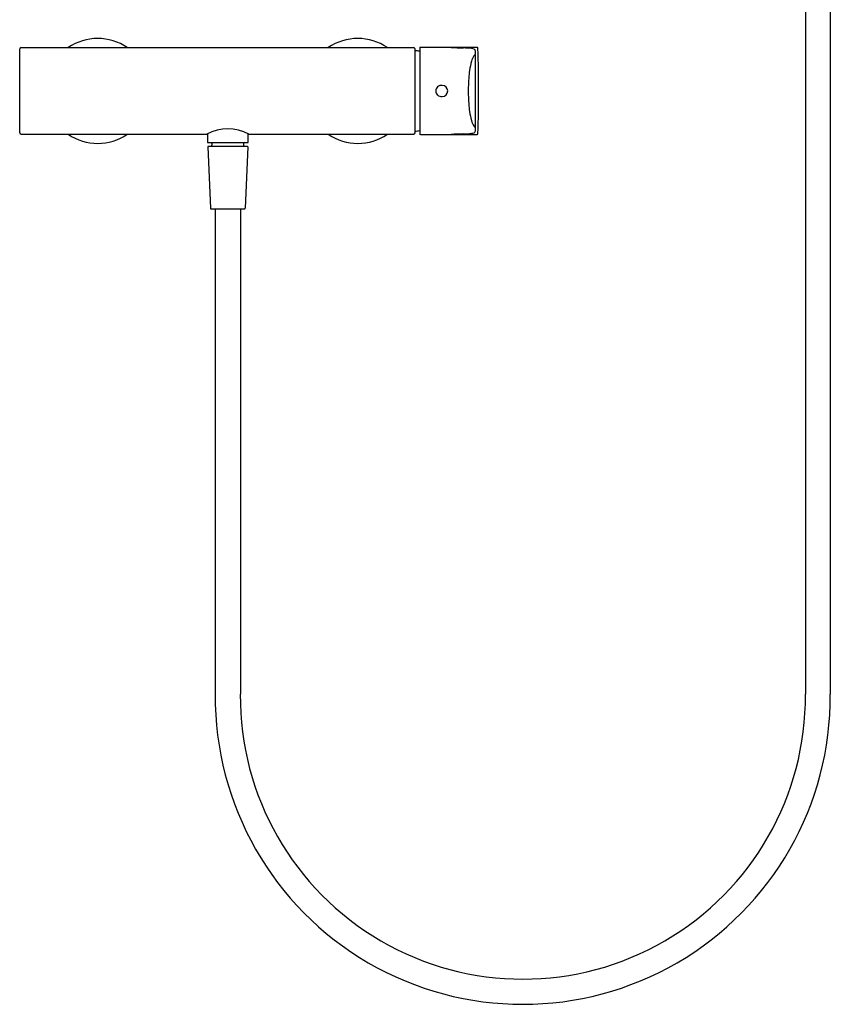
# Model space of a CAD drawing. Extents: x 3446 to 3466.3, y 127.3 to 169.8.
# Drawn here: x 3446 to 3464.4, y 127.3 to 149.7 of the extents above; entities that cross this region are included whole.
import ezdxf

# ---------------------------------------------------------------- set-up
doc = ezdxf.new("R2010")
doc.units = 0
doc.header["$LTSCALE"] = 0.64311
doc.layers.get('0').update_dxf_attribs({"color": 255, "linetype": 'CONTINUOUS'})
doc.layers.get('DEFPOINTS').update_dxf_attribs({"linetype": 'CONTINUOUS'})
doc.styles.get("Standard").update_dxf_attribs({"font": 'txt', "width": 0.8})

msp = doc.modelspace()

# ---------------------------------------------------------------- linework, layer by layer
for p, q in [((3463.853, 159.019), (3463.853, 134.362)), ((3464.419, 159.019), (3464.419, 134.362)), ((3446.046, 149.034), (3454.96, 149.034)), ((3455.096, 149.027), (3455.096, 147.074)), ((3446.015, 147.098), (3446.015, 149.003)), ((3454.991, 147.098), (3454.991, 149.003)), ((3456.366, 147.232), (3456.366, 148.869)), ((3446.046, 147.067), (3450.264, 147.067)), ((3450.277, 147.074), (3450.277, 146.877)), ((3451.202, 146.877), (3451.202, 147.074)), ((3451.214, 147.067), (3454.96, 147.067)), ((3450.277, 146.877), (3451.202, 146.877)), ((3450.287, 146.783), (3450.345, 145.392)), ((3451.184, 146.791), (3450.295, 146.791)), ((3450.327, 146.792), (3450.327, 146.798)), ((3450.327, 146.798), (3451.152, 146.798)), ((3450.379, 146.858), (3450.379, 146.818)), ((3451.099, 146.858), (3451.099, 146.818)), ((3451.192, 146.783), (3451.134, 145.392)), ((3451.152, 146.792), (3451.152, 146.798)), ((3450.364, 145.373), (3451.114, 145.373)), ((3450.454, 145.373), (3450.454, 134.362)), ((3451.025, 145.373), (3451.025, 134.362))]:
    msp.add_line(p, q)
for centre, radius, start, end in [((3447.786, 148.05), 1.191, 55.684, 124.316), ((3453.692, 148.05), 1.191, 55.684, 124.316), ((3446.05, 148.999), 0.0352, 95.8134, 174.1866), ((3454.956, 148.999), 0.0352, 5.8134, 84.1866), ((3455.102, 149.027), 0.00696, 126.7201, 176.6742), ((3455.116, 148.998), 0.0385, 87.8296, 116.8798), ((3455.732, -40052.499), 40201.535, 89.999048, 90.0008762), ((3456.269, 157.948), 8.923, 267.0397, 268.8549), ((3456.027, 146.931), 2.096, 83.1909, 88.2624), ((3456.25, 148.787), 0.227, 68.461, 83.6738), ((3456.4, 149.017), 0.0196, 357.5384, 90.2577), ((3424.936, 148.05), 31.498, 358.2435, 1.7565), ((3454.912, 148.17), 0.8, 76.756, 84.3382), ((3456.615, 148.644), 0.353, 145.3648, 166.8688), ((3456.37, 148.814), 0.0551, 93.9148, 145.3648), ((3456.317, 148.958), 0.0433, 34.8062, 67.7143), ((3456.286, 148.948), 0.0749, 6.4868, 27.4992), ((3455.547, 148.864), 0.819, 0.3188, 6.4868), ((3457.793, 148.309), 1.577, 164.7432, 172.4841), ((3459.99, 148.05), 3.791, 175.5326, 184.4674), ((3458.893, 148.142), 2.691, 172.022, 175.6603), ((3455.588, 148.05), 0.126, 132.7727, 179.9905), ((3455.592, 148.043), 0.134, 83.3481, 131.9705), ((3455.607, 148.05), 0.126, 0.0003, 90), ((3455.588, 148.05), 0.126, 180.0095, 227.2273), ((3455.592, 148.058), 0.134, 228.0295, 276.6519), ((3455.607, 148.05), 0.126, 270, 359.9997), ((3458.893, 147.959), 2.691, 184.3397, 187.978), ((3457.793, 147.792), 1.577, 187.5159, 195.2568), ((3456.615, 147.457), 0.353, 193.1312, 214.6352), ((3456.37, 147.287), 0.0551, 214.6352, 266.0852), ((3455.547, 147.237), 0.819, 353.5132, 359.6812), ((3446.05, 147.102), 0.0354, 185.9927, 263.9684), ((3447.786, 148.05), 1.191, 235.6904, 304.3096), ((3450.739, 146.205), 0.984, 61.1145, 118.8855), ((3453.692, 148.05), 1.191, 235.6904, 304.3096), ((3454.956, 147.102), 0.0354, 276.0316, 354.0073), ((3454.986, 147.527), 0.39, 270.8247, 286.367), ((3455.102, 147.074), 0.00692, 183.1062, 233.3593), ((3455.116, 147.103), 0.0385, 243.1202, 272.1704), ((3455.732, 40348.6), 40201.535, 269.9991238, 270.000952), ((3456.269, 138.153), 8.923, 91.1451, 92.9603), ((3456.027, 149.17), 2.096, 271.7376, 276.8091), ((3456.25, 147.314), 0.227, 276.3262, 291.539), ((3456.317, 147.143), 0.0433, 292.2857, 325.1938), ((3456.286, 147.153), 0.0749, 332.5008, 353.5132), ((3456.4, 147.084), 0.0196, 269.7423, 2.4616), ((3450.295, 146.783), 0.00787, 90, 180), ((3450.359, 146.858), 0.0197, 360, 90), ((3450.359, 146.818), 0.0197, 270, 360), ((3451.119, 146.858), 0.0197, 90, 180), ((3451.119, 146.818), 0.0197, 180, 270), ((3451.184, 146.783), 0.00787, 0, 90), ((3450.364, 145.393), 0.0197, 182.3859, 270.0172), ((3451.114, 145.393), 0.0197, 269.9828, 357.6141), ((3457.436, 134.309), 6.983, 179.5675, 0.4325), ((3457.439, 134.312), 6.415, 179.5537, 0.4463)]:
    msp.add_arc(centre, radius, start, end)

# ---------------------------------------------------------------- texts
at = {"layer": 'DEFPOINTS'}
for tag, p, s in [('MODELNUMBER', (3450.74, 148.049), 'K-72351T-4'), ('TRADENAME', (3450.74, 148.047), 'ALEO'), ('PRODUCT', (3450.74, 148.046), 'BATH AND SHOWER FAUCET')]:
    msp.add_attdef(tag, p, s, height=0.001, dxfattribs=at)

doc.saveas('drawing.dxf')
